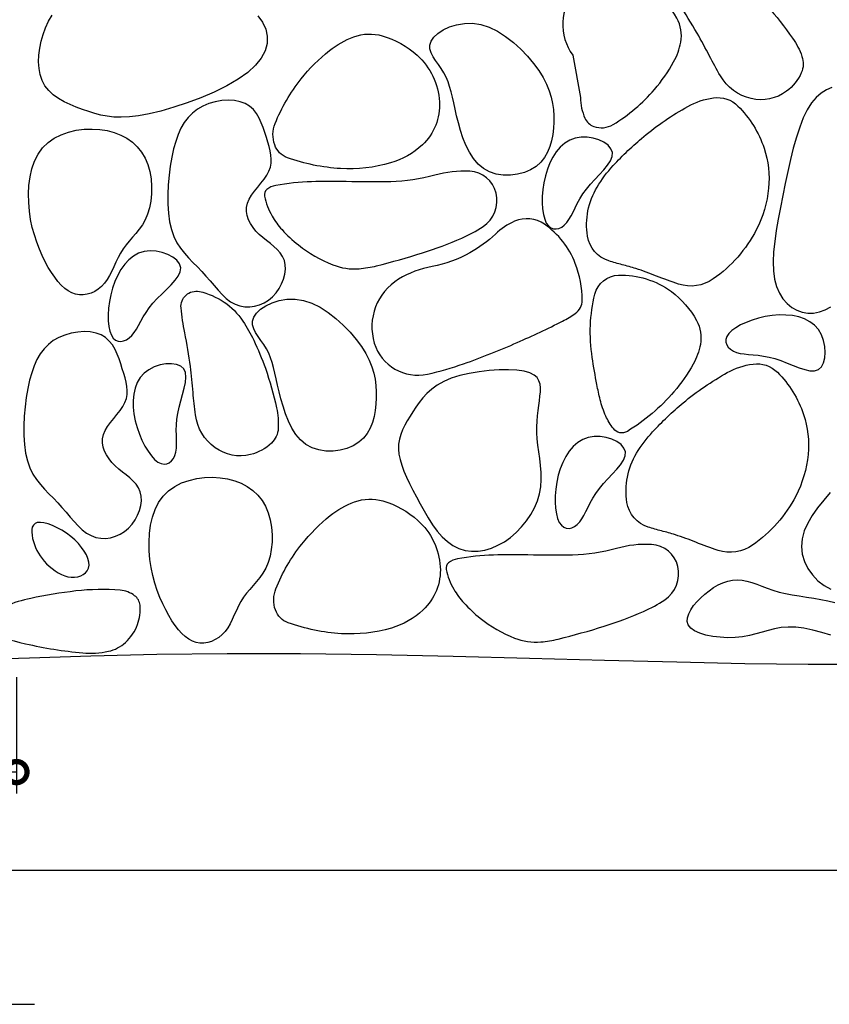
# Model space of a CAD drawing. Extents: x 459 to 614, y 89 to 154.
# Drawn here: x 466 to 470, y 143 to 147 of the extents above; entities that cross this region are included whole.
import ezdxf

# ---------------------------------------------------------------- set-up
doc = ezdxf.new("R2010")
doc.units = 0
doc.header["$PDMODE"] = 34
doc.layers.get('0').update_dxf_attribs({"linetype": 'CONTINUOUS'})
doc.layers.get('DEFPOINTS').update_dxf_attribs({"linetype": 'CONTINUOUS'})
for name, color, linetype in [('CONTORNO', 9, 'CONTINUOUS'), ('COTAS', 5, 'CONTINUOUS'), ('PEDRAS', 8, 'CONTINUOUS'), ('TEXTO', 1, 'CONTINUOUS')]:
    doc.layers.add(name, color=color, linetype=linetype)
doc.styles.add('ROMANS', font='romans.shx')
doc.dimstyles.new('COTAS1', dxfattribs={"dimtxt": 0.115, "dimasz": 0.2, "dimexe": 0.101, "dimexo": 0.101, "dimgap": 0.08, "dimtad": 1, "dimdec": 4, "dimtxsty": 'STANDARD', "dimblk1": 'DOTSMALL', "dimblk2": 'DOTSMALL', "dimsah": 1, "dimcen": 0.101, "dimclrt": 1, "dimazin": 3, "dimtfac": 1, "dimtdec": 4, "dimtmove": 0, "dimatfit": 3, "dimtolj": 1, "dimtzin": 0})

# ---------------------------------------------------------------- blocks, each defined once
blk = doc.blocks.new('_DOTSMALL')
at = {"color": 0, "linetype": 'BYBLOCK', "const_width": 0.5}
blk.add_lwpolyline([(-0.0625, 0, 1), (0.0625, 0, 1)], format="xyb", close=True, dxfattribs=at)
blk = doc.blocks.new('*D4')
at = {"layer": 'COTAS', "color": 0}
for p, q in [((465.3447, 144.2128), (465.3447, 143.1721)), ((476.193, 144.1798), (476.193, 143.1721)), ((476.193, 143.2731), (465.3447, 143.2731))]:
    blk.add_line(p, q, dxfattribs=at)
at = {"layer": 'DEFPOINTS', "color": 0}
for p in [(465.3447, 144.3138), (476.193, 144.2808), (465.3447, 143.2731)]:
    blk.add_point(p, dxfattribs=at)
at = {"layer": 'COTAS', "color": 0, "xscale": 0.2, "yscale": 0.2, "zscale": 0.2, "rotation": 180}
blk.add_blockref('_DOTSMALL', (465.3447, 143.2731), dxfattribs=at)
at = {"layer": 'COTAS', "color": 0, "xscale": 0.2, "yscale": 0.2, "zscale": 0.2}
blk.add_blockref('_DOTSMALL', (476.193, 143.2731), dxfattribs=at)
at = {"layer": 'COTAS', "color": 2, "insert": (470.7689, 143.4331), "char_height": 0.16, "attachment_point": 5, "style": 'ROMANS'}
blk.add_mtext('\\A1;200', dxfattribs=at)
blk = doc.blocks.new('*D5')
at = {"layer": 'COTAS', "color": 0}
for p, q in [((465.3447, 144.2128), (465.3447, 143.638)), ((466.3385, 144.1871), (466.3385, 143.638)), ((466.3385, 143.739), (465.3447, 143.739))]:
    blk.add_line(p, q, dxfattribs=at)
at = {"layer": 'DEFPOINTS', "color": 0}
for p in [(465.3447, 144.3138), (466.3385, 144.2881), (465.3447, 143.739)]:
    blk.add_point(p, dxfattribs=at)
at = {"layer": 'COTAS', "color": 0, "xscale": 0.2, "yscale": 0.2, "zscale": 0.2, "rotation": 180}
blk.add_blockref('_DOTSMALL', (465.3447, 143.739), dxfattribs=at)
at = {"layer": 'COTAS', "color": 0, "xscale": 0.2, "yscale": 0.2, "zscale": 0.2}
blk.add_blockref('_DOTSMALL', (466.3385, 143.739), dxfattribs=at)
at = {"layer": 'COTAS', "color": 2, "insert": (465.8416, 143.899), "char_height": 0.16, "attachment_point": 5, "style": 'ROMANS'}
blk.add_mtext('\\A1;20', dxfattribs=at)

msp = doc.modelspace()

# ---------------------------------------------------------------- linework, layer by layer
at = {"layer": 'CONTORNO', "color": 3}
msp.add_lwpolyline([(470.35036, 144.24667), (470.08096, 144.24673), (469.78273, 144.25069), (469.46, 144.25773), (469.11858, 144.26665), (468.76426, 144.27627), (468.40286, 144.2854), (468.04018, 144.29286), (467.68203, 144.29746), (467.33422, 144.298), (467.00218, 144.29384), (466.68977, 144.28646), (466.40051, 144.27787), (466.13789, 144.2701), (465.90541, 144.26515), (465.70656, 144.26504), (465.54484, 144.2718), (465.42376, 144.28743), (465.34473, 144.3138), (465.30086, 144.35213), (465.28319, 144.40347), (465.28276, 144.4689), (465.29059, 144.54948), (465.29498, 144.60897)], dxfattribs=at)
at = {"layer": 'PEDRAS'}
msp.add_line((468.96815, 147.12608), (469.00555, 146.92686), dxfattribs=at)
for points in [[(469.88679, 147.35918, -0.0324815), (470.00798, 147.20655, -0.0658311), (470.05207, 147.12075, -0.1928013), (470.04915, 147.04354, -0.1296178), (469.97861, 146.95568, -0.2202971), (469.81192, 146.92139, -0.2059396), (469.66643, 147.02904, -0.0129192), (469.61517, 147.12249, 0.0111681), (469.55625, 147.23079, 0.0186958), (469.47069, 147.36787, -0.0255063), (469.40934, 147.46923, -0.5076573), (469.45953, 147.57415, -0.1960249), (469.70316, 147.52425, -0.0357768), (469.78476, 147.46083, -0.0256538)], [(467.55938, 146.70273, -0.1819106), (467.56149, 146.80303, -0.0727867), (467.68405, 147.01402, -0.0563321), (467.81803, 147.14834, -0.0810086), (467.93339, 147.21324, -0.1599115), (468.06777, 147.21777, -0.1125618), (468.2326, 147.12608, -0.1975475), (468.33856, 146.90611, -0.222549), (468.25753, 146.70273, -0.1184183), (468.10736, 146.61715, -0.0855131), (467.87106, 146.59066, -0.0716641), (467.61954, 146.64219, -0.225403)], [(469.08351, 146.50304, -0.0513759), (469.15966, 146.6046, -0.0327496), (469.30387, 146.74147, -0.0468431), (469.51256, 146.8843, -0.0928165), (469.63442, 146.92488, -0.2344476), (469.74944, 146.88623, -0.1163093), (469.87315, 146.68645, -0.1048632), (469.89469, 146.49814, -0.0966545), (469.83642, 146.30129, -0.1206197), (469.63241, 146.06894, -0.2349834), (469.46915, 146.04451, -0.0184311), (469.36404, 146.08286, 0.0200158), (469.26715, 146.11788, 0.0145638), (469.20198, 146.13644, -0.0149693), (469.1386, 146.15456, -0.283683), (469.03844, 146.27117, -0.1761645)], [(468.10793, 146.5284, -0.0111615), (467.89718, 146.529, 0.0144098), (467.73392, 146.5284, 0.0355109), (467.56425, 146.51079, 0.1319472), (467.52198, 146.49105, 0.2738559), (467.51128, 146.4605, 0.082601), (467.54692, 146.36653, 0.052834), (467.59422, 146.30205, 0.0398059), (467.67159, 146.22956, 0.0753065), (467.8345, 146.13566, 0.1139784), (467.95833, 146.1175, 0.040849), (468.04076, 146.13106, 0.0151296), (468.25753, 146.19221, 0.0261245), (468.44355, 146.26168, 0.045256), (468.54427, 146.31673, 0.3132409), (468.60622, 146.475, 0.3334689), (468.48194, 146.57821, 0.0814102), (468.3165, 146.55941, -0.0641257)], [(468.69388, 146.34163, 0.0862814), (468.60293, 146.28116, -0.062531), (468.48194, 146.19221, -0.0819643), (468.3041, 146.1282, 0.0913237), (468.14533, 146.06769, 0.3429313), (468.03047, 145.76606, 0.3918572), (468.28247, 145.61944, 0.029745), (468.45267, 145.66827, 0.0192908), (468.70634, 145.76886, 0.0117744), (468.92068, 145.86966, 0.0399024), (468.98062, 145.90582, 0.24157), (469.01302, 145.96899, 0.0926372), (468.98062, 146.1424, 0.1496209), (468.83459, 146.32803, 0.2611618)], [(469.06071, 145.69787, -0.0489529), (469.05214, 145.85038, -0.0505861), (469.07318, 145.99671, -0.3348622), (469.18471, 146.08703, -0.1697734), (469.43472, 146.00916, -0.1077088), (469.55373, 145.87291, -0.1737222), (469.57185, 145.76013, -0.0809163), (469.53795, 145.66613, -0.0507628), (469.44719, 145.536, -0.0786757), (469.2266, 145.34897, -0.3856383), (469.16045, 145.36168, -0.0544762), (469.12493, 145.42147, -0.0463337), (469.09811, 145.49865, -0.0140802), (469.08265, 145.56988, -0.0079026)], [(467.51519, 145.64702, -0.0324815), (467.56843, 145.45955, -0.0658311), (467.57617, 145.36339, -0.1928013), (467.54381, 145.29322, -0.1296178), (467.44493, 145.23921, -0.2202971), (467.27786, 145.2716, -0.2059396), (467.1849, 145.42689, -0.0129192), (467.17347, 145.53286, 0.0111681), (467.16069, 145.65549, 0.0186958), (467.13437, 145.81492, -0.0255063), (467.11666, 145.93206, -0.5076573), (467.20331, 146.00965, -0.1960249), (467.40907, 145.86998, -0.0357768), (467.46004, 145.78008, -0.0256538)], [(469.26998, 145.24511, -0.0513759), (469.34613, 145.34667, -0.0327496), (469.49034, 145.48355, -0.0468431), (469.69902, 145.62637, -0.0928165), (469.82089, 145.66696, -0.2344476), (469.93591, 145.6283, -0.1163093), (470.05961, 145.42852, -0.1048632), (470.08116, 145.24021, -0.0966545), (470.02289, 145.04336, -0.1206197), (469.81887, 144.81102, -0.2349834), (469.65561, 144.78659, -0.0184311), (469.55051, 144.82494, 0.0200158), (469.45361, 144.85995, 0.0145638), (469.38845, 144.87852, -0.0149693), (469.32507, 144.89663, -0.283683), (469.22491, 145.01324, -0.1761645)], [(467.56301, 144.50496, -0.1819106), (467.56512, 144.60526, -0.0727867), (467.68768, 144.81625, -0.0563321), (467.82165, 144.95057, -0.0810086), (467.93702, 145.01547, -0.1599115), (468.0714, 145.02, -0.1125618), (468.23622, 144.92831, -0.1975475), (468.34218, 144.70834, -0.222549), (468.26116, 144.50496, -0.1184183), (468.11098, 144.41938, -0.0855131), (467.87468, 144.39289, -0.0716641), (467.62316, 144.44442, -0.225403)], [(468.96727, 144.76454, -0.0111615), (468.75652, 144.76514, 0.0144098), (468.59326, 144.76454, 0.0355109), (468.42359, 144.74692, 0.1319472), (468.38133, 144.72719, 0.2738559), (468.37062, 144.69664, 0.082601), (468.40626, 144.60267, 0.052834), (468.45356, 144.53819, 0.0398059), (468.53093, 144.4657, 0.0753065), (468.69385, 144.37179, 0.1139784), (468.81767, 144.35364, 0.040849), (468.9001, 144.3672, 0.0151296), (469.11688, 144.42835, 0.0261245), (469.30289, 144.49782, 0.045256), (469.40362, 144.55286, 0.3132409), (469.46557, 144.71113, 0.3334689), (469.34128, 144.81435, 0.0814102), (469.17584, 144.79554, -0.0641257)], [(466.38133, 144.34546, 0.0337305), (466.65166, 144.30231, 0.076096), (466.77334, 144.30974, 0.133298), (466.854, 144.35153, 0.1182067), (466.911, 144.43619, 0.1148112), (466.92277, 144.52731, 0.2096127), (466.89731, 144.57248, 0.1421138), (466.8292, 144.59826, 0.0484692), (466.61943, 144.59463, 0.0241132), (466.40592, 144.55965, 0.0424668), (466.28824, 144.52383, 0.0618917), (466.15642, 144.45113, 0.3444369), (466.1481, 144.42216, 0.2208503), (466.16591, 144.40548, 0.0229896)]]:
    msp.add_lwpolyline(points, format="xyb", close=True, dxfattribs=at)
msp.add_lwpolyline([(469.00555, 146.92686, 0.110354), (469.02621, 146.8286, 0.2001901), (469.06788, 146.78989, 0.2287793), (469.15948, 146.79875, 0.0786757), (469.35462, 146.96421, 0.0507628), (469.44539, 147.09434, 0.0809163), (469.47929, 147.18834, 0.1737222), (469.46117, 147.30112, 0.1077088), (469.34216, 147.43737, 0.1697734), (469.14411, 147.49905, 0.1981596), (468.98062, 147.42492, 0.1799491), (468.92137, 147.28391, 0.1664384), (468.96815, 147.12608)], format="xyb", dxfattribs=at)
for points in [[(467.47943, 147.31293), (467.50178, 147.28206), (467.51678, 147.24974), (467.52407, 147.21632), (467.5233, 147.18216), (467.51411, 147.1476), (467.49614, 147.11302), (467.46904, 147.07875), (467.43244, 147.04517), (467.38641, 147.01263), (467.33264, 146.98155), (467.27324, 146.95234), (467.2103, 146.92544), (467.14594, 146.90124), (467.08226, 146.88019), (467.02136, 146.8627), (466.96536, 146.84918), (466.91583, 146.83992), (466.87229, 146.8346), (466.83374, 146.83278), (466.79918, 146.834), (466.7676, 146.8378), (466.73799, 146.84374), (466.70935, 146.85137), (466.68068, 146.86022), (466.65126, 146.86997), (466.62147, 146.88075), (466.59202, 146.89283), (466.56356, 146.90646), (466.53679, 146.9219), (466.51239, 146.93941), (466.49103, 146.95925), (466.47339, 146.98168), (466.46, 147.00684), (466.45072, 147.03439), (466.44526, 147.06388), (466.44334, 147.09486), (466.44465, 147.12687), (466.44891, 147.15947), (466.45582, 147.19219), (466.4651, 147.2246), (466.47658, 147.25626), (466.49063, 147.28688), (466.50771, 147.31621)], [(470.19316, 146.97426), (470.16794, 146.96339), (470.1435, 146.94774), (470.12009, 146.92695), (470.09798, 146.90065), (470.07742, 146.8685), (470.05861, 146.83035), (470.04141, 146.78685), (470.02563, 146.7389), (470.01109, 146.68735), (469.99759, 146.63308), (469.98492, 146.57697), (469.97291, 146.5199), (469.96134, 146.46272), (469.95016, 146.40624), (469.93975, 146.35096), (469.93064, 146.2973), (469.92334, 146.24568), (469.91837, 146.19652), (469.91626, 146.15023), (469.91751, 146.10724), (469.92265, 146.06798), (469.93203, 146.03279), (469.94532, 146.00181), (469.96205, 145.9751), (469.98173, 145.95273), (470.00386, 145.93475), (470.02798, 145.92124), (470.05358, 145.91226), (470.08019, 145.90787), (470.10734, 145.90814), (470.13464, 145.91314), (470.16176, 145.92292), (470.18832, 145.93755)], [(470.18614, 145.06027), (470.15507, 145.02436), (470.12635, 144.98811), (470.10087, 144.95162), (470.07953, 144.91499), (470.06322, 144.87831), (470.05283, 144.84169), (470.04925, 144.80523), (470.05309, 144.76913), (470.06373, 144.73408), (470.08031, 144.70088), (470.10193, 144.67032), (470.1277, 144.6432), (470.15674, 144.62031), (470.18815, 144.60247)], [(470.18797, 144.38617), (470.1455, 144.39843), (470.10304, 144.40952), (470.06174, 144.41827), (470.02278, 144.42353), (469.98701, 144.42446), (469.95399, 144.42165), (469.92296, 144.41601), (469.89318, 144.40848), (469.86388, 144.39998), (469.83432, 144.39142), (469.80373, 144.38375), (469.77137, 144.37787), (469.7368, 144.37455), (469.70091, 144.37385), (469.66493, 144.37568), (469.63007, 144.37995), (469.59755, 144.38654), (469.56858, 144.39538), (469.54439, 144.40636), (469.52618, 144.41938), (469.51486, 144.4343), (469.50998, 144.4508), (469.51081, 144.46851), (469.51657, 144.48708), (469.52653, 144.50614), (469.53992, 144.52531), (469.55598, 144.54424), (469.57397, 144.56257), (469.59323, 144.57993), (469.61348, 144.596), (469.63457, 144.61047), (469.65631, 144.62301), (469.67853, 144.63332), (469.70108, 144.64107), (469.72377, 144.64596), (469.74643, 144.64766), (469.76898, 144.64601), (469.79159, 144.64149), (469.81455, 144.63474), (469.83812, 144.62638), (469.86256, 144.61705), (469.88815, 144.60738), (469.91515, 144.598), (469.94383, 144.58955), (469.97434, 144.58247), (470.00639, 144.57651), (470.03956, 144.57124), (470.07343, 144.5662), (470.1076, 144.56097), (470.14164, 144.55511), (470.17515, 144.54818), (470.20771, 144.53974)]]:
    msp.add_lwpolyline(points, dxfattribs=at)
for points in [[(468.29909, 147.19249), (468.31199, 147.2112), (468.33139, 147.22933), (468.3564, 147.2459), (468.3861, 147.25994), (468.4196, 147.27047), (468.456, 147.27654), (468.49439, 147.27715), (468.53388, 147.27135), (468.57362, 147.2585), (468.61297, 147.23935), (468.65135, 147.21499), (468.68816, 147.18652), (468.72284, 147.15504), (468.75478, 147.12164), (468.78342, 147.08741), (468.80816, 147.05345), (468.82858, 147.02063), (468.84491, 146.98895), (468.85754, 146.9582), (468.86685, 146.92815), (468.87325, 146.89859), (468.87711, 146.8693), (468.87883, 146.84005), (468.8788, 146.81064), (468.87728, 146.78095), (468.874, 146.75133), (468.86858, 146.72225), (468.86062, 146.69417), (468.84974, 146.66754), (468.83556, 146.64284), (468.81767, 146.62051), (468.79569, 146.60104), (468.76946, 146.58485), (468.73978, 146.57228), (468.70767, 146.56365), (468.67414, 146.55927), (468.64022, 146.55947), (468.60693, 146.56456), (468.5753, 146.57485), (468.54635, 146.59066), (468.52088, 146.61209), (468.49879, 146.63833), (468.47977, 146.66836), (468.4635, 146.70117), (468.44966, 146.73573), (468.43795, 146.77102), (468.42803, 146.80601), (468.4196, 146.83969), (468.41233, 146.87124), (468.4058, 146.90066), (468.39962, 146.92812), (468.39337, 146.95383), (468.38663, 146.97799), (468.37899, 147.00079), (468.37003, 147.02242), (468.35935, 147.04307), (468.34679, 147.06294), (468.33328, 147.08218), (468.32001, 147.10093), (468.30818, 147.11934), (468.29898, 147.13755), (468.2936, 147.15572), (468.29324, 147.17398)], [(467.21446, 146.10505), (467.23437, 146.08278), (467.25375, 146.06001), (467.27283, 146.03738), (467.29186, 146.01555), (467.31109, 145.99519), (467.33076, 145.97693), (467.35111, 145.96145), (467.37238, 145.9494), (467.39471, 145.9413), (467.4178, 145.93711), (467.44123, 145.93667), (467.46458, 145.93981), (467.48745, 145.94634), (467.50942, 145.95612), (467.53007, 145.96895), (467.54899, 145.98468), (467.56581, 146.00306), (467.58026, 146.02356), (467.59213, 146.04557), (467.6012, 146.06847), (467.60725, 146.09167), (467.61006, 146.11455), (467.60942, 146.13651), (467.6051, 146.15693), (467.59702, 146.17538), (467.58571, 146.19211), (467.57182, 146.20753), (467.55601, 146.22204), (467.53893, 146.23607), (467.52124, 146.25003), (467.50359, 146.26432), (467.48666, 146.27937), (467.47104, 146.29549), (467.45715, 146.31261), (467.44535, 146.33055), (467.43601, 146.34915), (467.4295, 146.36824), (467.42618, 146.38764), (467.42641, 146.40719), (467.43056, 146.42672), (467.43877, 146.44608), (467.45027, 146.46527), (467.46405, 146.48432), (467.47913, 146.50324), (467.4945, 146.52207), (467.50916, 146.54082), (467.52212, 146.55953), (467.53237, 146.57821), (467.53917, 146.59691), (467.5427, 146.61573), (467.5434, 146.63479), (467.54172, 146.65422), (467.53809, 146.67413), (467.53296, 146.69465), (467.52675, 146.7159), (467.5199, 146.73801), (467.51272, 146.76096), (467.50491, 146.78428), (467.49602, 146.80735), (467.48562, 146.82958), (467.47328, 146.85034), (467.45854, 146.86904), (467.44099, 146.88506), (467.42017, 146.8978), (467.39586, 146.90677), (467.36871, 146.91197), (467.33956, 146.91352), (467.30927, 146.91155), (467.27868, 146.90617), (467.24865, 146.89751), (467.22004, 146.88569), (467.19369, 146.87082), (467.17027, 146.85302), (467.14973, 146.83227), (467.13181, 146.80855), (467.11629, 146.78185), (467.1029, 146.75212), (467.09142, 146.71936), (467.08159, 146.68353), (467.07317, 146.64462), (467.06601, 146.60275), (467.06028, 146.55872), (467.05626, 146.51348), (467.05421, 146.46796), (467.0544, 146.42313), (467.0571, 146.37992), (467.06258, 146.3393), (467.07109, 146.3022), (467.08279, 146.2693), (467.09729, 146.24017), (467.11408, 146.2141), (467.13265, 146.19039), (467.15248, 146.16834), (467.17307, 146.14724), (467.1939, 146.12637)], [(466.46217, 146.68824), (466.48776, 146.71326), (466.51724, 146.73396), (466.54983, 146.75047), (466.58476, 146.76295), (466.62126, 146.77153), (466.65853, 146.77637), (466.6958, 146.77761), (466.73229, 146.7754), (466.76731, 146.76986), (466.8005, 146.76104), (466.8316, 146.74895), (466.86034, 146.73364), (466.88644, 146.71511), (466.90965, 146.69339), (466.9297, 146.66852), (466.94631, 146.64051), (466.95928, 146.60952), (466.96871, 146.57624), (466.97472, 146.5415), (466.97747, 146.50613), (466.97711, 146.47096), (466.97377, 146.43681), (466.96761, 146.4045), (466.95877, 146.37487), (466.94747, 146.34851), (466.93416, 146.32503), (466.9194, 146.30385), (466.90371, 146.28434), (466.88763, 146.2659), (466.8717, 146.24793), (466.85645, 146.2298), (466.84241, 146.21093), (466.82997, 146.19086), (466.81884, 146.16988), (466.80859, 146.1484), (466.79878, 146.12688), (466.78897, 146.10574), (466.77872, 146.08544), (466.76759, 146.0664), (466.75515, 146.04906), (466.74107, 146.0338), (466.72554, 146.02081), (466.70883, 146.01021), (466.69125, 146.0021), (466.67309, 145.99663), (466.65463, 145.9939), (466.63617, 145.99404), (466.61801, 145.99717), (466.60037, 146.00338), (466.58327, 146.01258), (466.56666, 146.02464), (466.55048, 146.03946), (466.53469, 146.0569), (466.51925, 146.07685), (466.50409, 146.09917), (466.48918, 146.12377), (466.47452, 146.1505), (466.46032, 146.17928), (466.44685, 146.21), (466.43438, 146.24257), (466.42318, 146.2769), (466.41351, 146.31287), (466.40564, 146.35041), (466.39984, 146.3894), (466.39638, 146.42965), (466.39555, 146.47053), (466.39765, 146.51131), (466.40295, 146.55127), (466.41177, 146.58967), (466.42438, 146.62579), (466.44109, 146.65889)], [(469.156, 146.66657), (469.14927, 146.68455), (469.13551, 146.70089), (469.11604, 146.71505), (469.09221, 146.72652), (469.06536, 146.73478), (469.03682, 146.73931), (469.00793, 146.73959), (468.98002, 146.73509), (468.95422, 146.72547), (468.93074, 146.71111), (468.90959, 146.69255), (468.89078, 146.67033), (468.87431, 146.64501), (468.86018, 146.61713), (468.8484, 146.58724), (468.83898, 146.55588), (468.8319, 146.52363), (468.82712, 146.4912), (468.82459, 146.4593), (468.82424, 146.42867), (468.82603, 146.40002), (468.8299, 146.3741), (468.83578, 146.35162), (468.84363, 146.33332), (468.85333, 146.31975), (468.86453, 146.31076), (468.87682, 146.30605), (468.88979, 146.30531), (468.90304, 146.30823), (468.91616, 146.31449), (468.92873, 146.32378), (468.94035, 146.33579), (468.95078, 146.35022), (468.96042, 146.36676), (468.96982, 146.38512), (468.97955, 146.40499), (468.99017, 146.42608), (469.00225, 146.4481), (469.01634, 146.47074), (469.03302, 146.4937), (469.05251, 146.51673), (469.0737, 146.53964), (469.09515, 146.56229), (469.11543, 146.58453), (469.13309, 146.60623), (469.1467, 146.62723), (469.15482, 146.64739)], [(467.11499, 146.12186), (467.10912, 146.14014), (467.09614, 146.15711), (467.07737, 146.17218), (467.05411, 146.18477), (467.02768, 146.19429), (466.99938, 146.20017), (466.97054, 146.20181), (466.94245, 146.19864), (466.91622, 146.19026), (466.89209, 146.17702), (466.87008, 146.15948), (466.85024, 146.13818), (466.83259, 146.11367), (466.81716, 146.08649), (466.80398, 146.05719), (466.79308, 146.02631), (466.78448, 145.99444), (466.77817, 145.96226), (466.77413, 145.93052), (466.77233, 145.89994), (466.77276, 145.87124), (466.7754, 145.84517), (466.78021, 145.82244), (466.78718, 145.80378), (466.79623, 145.78976), (466.80699, 145.78026), (466.81904, 145.77497), (466.83197, 145.77362), (466.84534, 145.7759), (466.85874, 145.78154), (466.87174, 145.79022), (466.88392, 145.80167), (466.89502, 145.81559), (466.90542, 145.83165), (466.91568, 145.84954), (466.92634, 145.86893), (466.93795, 145.8895), (466.95106, 145.91092), (466.96621, 145.93286), (466.98396, 145.95502), (467.00451, 145.97709), (467.02676, 145.99897), (467.04927, 146.02058), (467.07058, 146.04184), (467.08925, 146.06267), (467.10384, 146.08301), (467.1129, 146.10276)], [(467.46016, 145.88883), (467.47306, 145.90754), (467.49246, 145.92567), (467.51747, 145.94224), (467.54717, 145.95628), (467.58067, 145.96682), (467.61707, 145.97288), (467.65546, 145.9735), (467.69495, 145.96769), (467.73469, 145.95484), (467.77404, 145.93569), (467.81241, 145.91133), (467.84923, 145.88287), (467.88391, 145.85138), (467.91585, 145.81798), (467.94449, 145.78375), (467.96923, 145.74979), (467.98965, 145.71697), (468.00598, 145.68529), (468.01861, 145.65454), (468.02792, 145.6245), (468.03432, 145.59493), (468.03818, 145.56564), (468.0399, 145.5364), (468.03987, 145.50698), (468.03835, 145.47729), (468.03507, 145.44768), (468.02964, 145.41859), (468.02169, 145.39051), (468.01081, 145.36388), (467.99663, 145.33918), (467.97874, 145.31686), (467.95676, 145.29738), (467.93053, 145.28119), (467.90085, 145.26862), (467.86874, 145.25999), (467.83521, 145.25562), (467.80129, 145.25581), (467.768, 145.2609), (467.73637, 145.27119), (467.70742, 145.287), (467.68195, 145.30843), (467.65986, 145.33467), (467.64084, 145.36471), (467.62457, 145.39751), (467.61073, 145.43207), (467.59902, 145.46736), (467.5891, 145.50235), (467.58067, 145.53604), (467.5734, 145.56759), (467.56687, 145.597), (467.56069, 145.62446), (467.55444, 145.65018), (467.5477, 145.67433), (467.54006, 145.69713), (467.5311, 145.71876), (467.52042, 145.73941), (467.50786, 145.75928), (467.49435, 145.77852), (467.48108, 145.79727), (467.46925, 145.81568), (467.46005, 145.83389), (467.45467, 145.85206), (467.45431, 145.87033)], [(470.12975, 145.641), (470.14407, 145.6538), (470.1543, 145.67255), (470.16044, 145.69583), (470.16248, 145.7222), (470.16044, 145.75022), (470.1543, 145.77846), (470.14407, 145.80548), (470.12975, 145.82985), (470.11143, 145.85041), (470.08953, 145.86708), (470.06456, 145.88005), (470.03703, 145.88952), (470.00746, 145.89568), (469.97635, 145.89872), (469.94422, 145.89885), (469.91158, 145.89626), (469.87897, 145.89116), (469.84701, 145.88384), (469.81636, 145.87463), (469.78769, 145.86383), (469.76165, 145.85178), (469.7389, 145.83877), (469.72009, 145.82513), (469.70588, 145.81117), (469.69675, 145.79721), (469.69244, 145.78351), (469.69251, 145.77035), (469.69653, 145.758), (469.70405, 145.74671), (469.71464, 145.73676), (469.72787, 145.72841), (469.74328, 145.72194), (469.76051, 145.71745), (469.77941, 145.71448), (469.79993, 145.71238), (469.82198, 145.71052), (469.84549, 145.70828), (469.87038, 145.70501), (469.8966, 145.70009), (469.92405, 145.69288), (469.95258, 145.68308), (469.98161, 145.67164), (470.0105, 145.65987), (470.03859, 145.64904), (470.06522, 145.64045), (470.08972, 145.63539), (470.11146, 145.63514)], [(466.53351, 145.01177), (466.55342, 144.98951), (466.5728, 144.96673), (466.59188, 144.9441), (466.61091, 144.92227), (466.63014, 144.90191), (466.64981, 144.88366), (466.67015, 144.86818), (466.69143, 144.85613), (466.71376, 144.84802), (466.73685, 144.84384), (466.76028, 144.84339), (466.78363, 144.84653), (466.8065, 144.85307), (466.82847, 144.86284), (466.84912, 144.87567), (466.86804, 144.89141), (466.88486, 144.90979), (466.89931, 144.93028), (466.91118, 144.95229), (466.92025, 144.97519), (466.9263, 144.99839), (466.92911, 145.02127), (466.92847, 145.04323), (466.92414, 145.06365), (466.91607, 145.08211), (466.90476, 145.09883), (466.89087, 145.11425), (466.87506, 145.12876), (466.85797, 145.14279), (466.84028, 145.15675), (466.82264, 145.17104), (466.80571, 145.18609), (466.79009, 145.20221), (466.7762, 145.21933), (466.7644, 145.23727), (466.75506, 145.25587), (466.74855, 145.27496), (466.74522, 145.29436), (466.74546, 145.31391), (466.74961, 145.33344), (466.75782, 145.3528), (466.76931, 145.37199), (466.7831, 145.39104), (466.79818, 145.40996), (466.81354, 145.42879), (466.82821, 145.44754), (466.84117, 145.46625), (466.85142, 145.48493), (466.85821, 145.50363), (466.86174, 145.52245), (466.86245, 145.54151), (466.86077, 145.56094), (466.85714, 145.58085), (466.852, 145.60137), (466.8458, 145.62263), (466.83895, 145.64473), (466.83177, 145.66768), (466.82395, 145.691), (466.81507, 145.71408), (466.80467, 145.7363), (466.79232, 145.75706), (466.77759, 145.77576), (466.76004, 145.79178), (466.73922, 145.80452), (466.71491, 145.81349), (466.68776, 145.81869), (466.65861, 145.82025), (466.62831, 145.81827), (466.59773, 145.81289), (466.5677, 145.80423), (466.53909, 145.79241), (466.51273, 145.77755), (466.48932, 145.75974), (466.46878, 145.73899), (466.45086, 145.71528), (466.43534, 145.68857), (466.42195, 145.65885), (466.41047, 145.62608), (466.40064, 145.59026), (466.39222, 145.55134), (466.38506, 145.50947), (466.37933, 145.46544), (466.37531, 145.4202), (466.37326, 145.37468), (466.37345, 145.32985), (466.37615, 145.28665), (466.38162, 145.24602), (466.39014, 145.20892), (466.40184, 145.17602), (466.41634, 145.14689), (466.43313, 145.12082), (466.4517, 145.09712), (466.47153, 145.07506), (466.49212, 145.05396), (466.51295, 145.0331)], [(467.12948, 145.64428), (467.11517, 145.65709), (467.0954, 145.66517), (467.07158, 145.66869), (467.04515, 145.66779), (467.01753, 145.66265), (466.99015, 145.65342), (466.96443, 145.64025), (466.94179, 145.62332), (466.9234, 145.60283), (466.90926, 145.57921), (466.89915, 145.55295), (466.89279, 145.52455), (466.88995, 145.49447), (466.89037, 145.46322), (466.89381, 145.43127), (466.90001, 145.39912), (466.9087, 145.36728), (466.91952, 145.33633), (466.93208, 145.30689), (466.94599, 145.2796), (466.96086, 145.25506), (466.97632, 145.23389), (466.99196, 145.21671), (467.00741, 145.20413), (467.0223, 145.19661), (467.03639, 145.19385), (467.04946, 145.19538), (467.06129, 145.20075), (467.07168, 145.20948), (467.08039, 145.22111), (467.08722, 145.23517), (467.09194, 145.25121), (467.09448, 145.26883), (467.09534, 145.28795), (467.09515, 145.30857), (467.09455, 145.33069), (467.09417, 145.3543), (467.09465, 145.37941), (467.09663, 145.406), (467.10075, 145.43409), (467.10733, 145.46353), (467.11547, 145.49365), (467.12396, 145.52367), (467.1316, 145.55279), (467.13718, 145.5802), (467.1395, 145.60512), (467.13733, 145.62674)], [(468.21299, 145.44187), (468.19922, 145.42025), (468.1862, 145.39884), (468.17431, 145.37749), (468.1639, 145.35601), (468.15534, 145.33424), (468.149, 145.31201), (468.14524, 145.28914), (468.14442, 145.26547), (468.1468, 145.24086), (468.15218, 145.21525), (468.16023, 145.18861), (468.17065, 145.16093), (468.18312, 145.13218), (468.19731, 145.10234), (468.21291, 145.07138), (468.22961, 145.03927), (468.24716, 145.00613), (468.26562, 144.97263), (468.28509, 144.93957), (468.30571, 144.90775), (468.3276, 144.87797), (468.35087, 144.85104), (468.37565, 144.82775), (468.40207, 144.80892), (468.43016, 144.79516), (468.45963, 144.78644), (468.49013, 144.78254), (468.52129, 144.78323), (468.55273, 144.7883), (468.58411, 144.79753), (468.61504, 144.8107), (468.64518, 144.82759), (468.67413, 144.84795), (468.70154, 144.8714), (468.72699, 144.89752), (468.75011, 144.92591), (468.77049, 144.95614), (468.78777, 144.98781), (468.80153, 145.0205), (468.8114, 145.0538), (468.81718, 145.08733), (468.81942, 145.12089), (468.81889, 145.1543), (468.81634, 145.18739), (468.81252, 145.22), (468.80819, 145.25195), (468.8041, 145.28308), (468.80101, 145.31321), (468.7995, 145.3422), (468.79945, 145.37005), (468.80057, 145.39678), (468.80257, 145.42242), (468.80515, 145.44698), (468.80802, 145.4705), (468.8109, 145.493), (468.81348, 145.51451), (468.81538, 145.535), (468.81582, 145.55429), (468.81392, 145.57218), (468.8088, 145.58844), (468.7996, 145.60285), (468.78543, 145.61519), (468.76541, 145.62525), (468.73868, 145.6328), (468.70477, 145.63767), (468.66491, 145.63987), (468.62078, 145.63944), (468.57401, 145.63643), (468.52627, 145.63089), (468.47921, 145.62287), (468.43449, 145.61243), (468.39376, 145.59959), (468.35829, 145.58447), (468.32782, 145.56736), (468.30168, 145.54859), (468.27922, 145.52851), (468.25978, 145.50746), (468.24269, 145.48578), (468.22732, 145.4638)], [(469.21726, 145.25185), (469.21053, 145.26984), (469.19676, 145.28617), (469.1773, 145.30034), (469.15347, 145.31181), (469.12662, 145.32007), (469.09807, 145.3246), (469.06918, 145.32487), (469.04128, 145.32038), (469.01547, 145.31076), (468.99199, 145.2964), (468.97085, 145.27784), (468.95204, 145.25562), (468.93556, 145.2303), (468.92144, 145.20242), (468.90966, 145.17252), (468.90023, 145.14117), (468.89315, 145.10892), (468.88838, 145.07649), (468.88584, 145.04459), (468.8855, 145.01395), (468.88729, 144.98531), (468.89115, 144.95939), (468.89703, 144.93691), (468.90488, 144.91861), (468.91458, 144.90503), (468.92578, 144.89605), (468.93807, 144.89134), (468.95105, 144.8906), (468.9643, 144.89352), (468.97741, 144.89978), (468.98999, 144.90907), (469.00161, 144.92108), (469.01204, 144.93551), (469.02167, 144.95205), (469.03107, 144.9704), (469.0408, 144.99028), (469.05142, 145.01137), (469.0635, 145.03338), (469.0776, 145.05602), (469.09427, 145.07899), (469.11376, 145.10202), (469.13495, 145.12493), (469.15641, 145.14758), (469.17669, 145.16982), (469.19435, 145.19152), (469.20796, 145.21252), (469.21607, 145.23268)], [(467.03189, 145.04271), (467.05747, 145.06774), (467.08695, 145.08844), (467.11955, 145.10495), (467.15448, 145.11742), (467.19097, 145.12601), (467.22824, 145.13085), (467.26551, 145.13209), (467.30201, 145.12988), (467.33702, 145.12434), (467.37022, 145.11551), (467.40131, 145.10343), (467.43005, 145.08811), (467.45616, 145.06958), (467.47937, 145.04787), (467.49941, 145.023), (467.51602, 144.99498), (467.529, 144.96399), (467.53842, 144.93072), (467.54444, 144.89598), (467.54719, 144.86061), (467.54682, 144.82544), (467.54349, 144.79128), (467.53733, 144.75898), (467.52849, 144.72935), (467.51718, 144.70298), (467.50388, 144.67951), (467.48912, 144.65832), (467.47343, 144.63882), (467.45735, 144.62038), (467.44141, 144.6024), (467.42616, 144.58428), (467.41213, 144.5654), (467.39969, 144.54534), (467.38856, 144.52435), (467.37831, 144.50288), (467.3685, 144.48135), (467.35868, 144.46022), (467.34843, 144.43991), (467.3373, 144.42087), (467.32486, 144.40353), (467.31079, 144.38828), (467.29525, 144.37529), (467.27855, 144.36468), (467.26097, 144.35658), (467.2428, 144.3511), (467.22435, 144.34838), (467.20589, 144.34852), (467.18772, 144.35165), (467.17009, 144.35786), (467.15299, 144.36705), (467.13637, 144.37912), (467.1202, 144.39393), (467.10441, 144.41137), (467.08896, 144.43132), (467.07381, 144.45365), (467.0589, 144.47824), (467.04424, 144.50498), (467.03004, 144.53375), (467.01657, 144.56448), (467.0041, 144.59705), (466.99289, 144.63137), (466.98322, 144.66735), (466.97535, 144.70488), (466.96955, 144.74388), (466.9661, 144.78412), (466.96527, 144.82501), (466.96736, 144.86579), (466.97267, 144.90575), (466.98148, 144.94415), (466.9941, 144.98026), (467.0108, 145.01336)], [(466.68173, 144.7161), (466.68081, 144.73127), (466.67659, 144.74766), (466.6693, 144.76495), (466.65918, 144.78276), (466.64646, 144.80077), (466.63137, 144.81861), (466.61416, 144.83596), (466.59505, 144.85244), (466.57436, 144.86774), (466.55265, 144.88156), (466.53057, 144.89363), (466.50878, 144.90365), (466.4879, 144.91136), (466.46859, 144.91646), (466.45149, 144.9187), (466.43724, 144.91778), (466.42633, 144.91355), (466.41857, 144.90636), (466.41361, 144.89672), (466.41112, 144.88508), (466.41075, 144.87195), (466.41215, 144.85781), (466.41498, 144.84313), (466.41889, 144.8284), (466.4236, 144.81403), (466.4291, 144.80007), (466.43544, 144.78649), (466.44265, 144.77329), (466.4508, 144.76042), (466.45993, 144.74788), (466.47008, 144.73563), (466.48132, 144.72366), (466.49365, 144.71199), (466.50694, 144.70083), (466.52103, 144.69045), (466.53577, 144.68111), (466.55099, 144.67309), (466.56652, 144.66664), (466.58222, 144.66204), (466.59791, 144.65954), (466.6134, 144.65935), (466.62829, 144.66143), (466.64218, 144.66569), (466.65464, 144.67202), (466.66525, 144.68033), (466.67358, 144.69051), (466.67921, 144.70247)]]:
    msp.add_lwpolyline(points, close=True, dxfattribs=at)
at = {"layer": 'TEXTO'}
msp.add_line((463.92894, 142.64161), (466.42336, 142.64161), dxfattribs=at)

# ---------------------------------------------------------------- dimensions: what is measured, and where the dimension line sits
at = {"layer": 'COTAS', "color": 1}
for base, p1, text, picture, middle in [((465.34473, 143.27306), (476.19301, 144.28082), '200', '*D4', (470.76887, 143.43306)), ((465.34473, 143.73903), (466.33854, 144.28806), '20', '*D5', (465.84163, 143.89903))]:
    dim = msp.add_linear_dim(base=base, p1=p1, p2=(465.34473, 144.3138), text=text, dimstyle='COTAS1', override={"dimtxt": 0.16, "dimtxsty": 'ROMANS', "dimclrt": 2}, dxfattribs=at)
    dim.commit()
    dim.dimension.update_dxf_attribs({"geometry": picture, "text_midpoint": middle})

doc.saveas('drawing.dxf')
